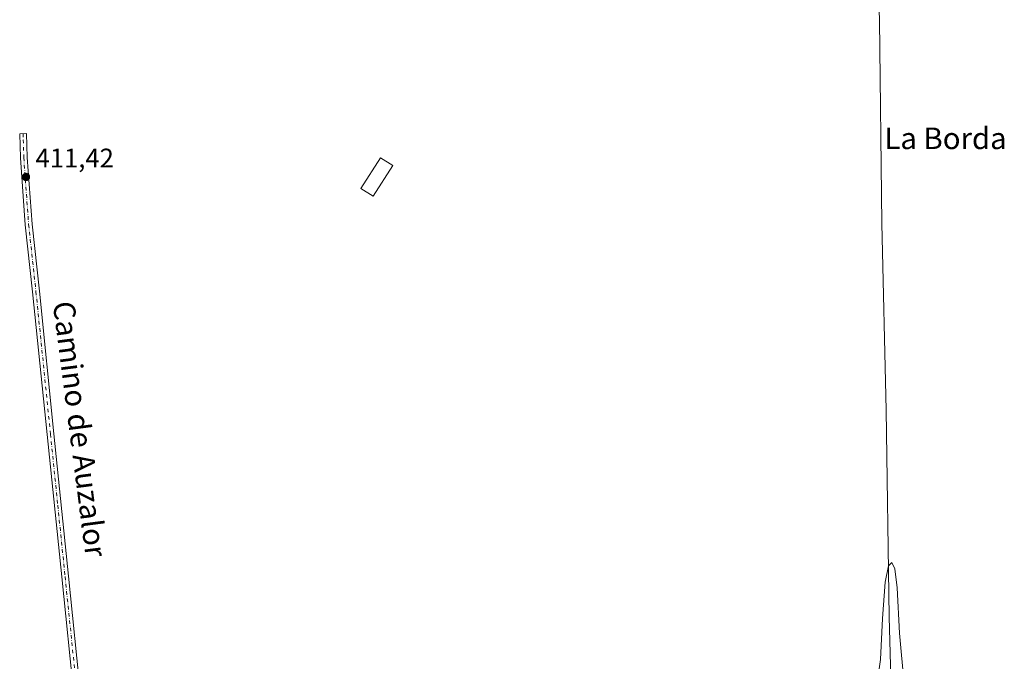
# Model space of a CAD drawing. Units: metres. Extents: x 603828 to 607278, y 4743095 to 4745461.
# Drawn here: x 604161 to 604527, y 4744154 to 4744392 of the extents above; entities that cross this region are included whole.
import ezdxf
from ezdxf.enums import TextEntityAlignment as Align

# ---------------------------------------------------------------- set-up
doc = ezdxf.new("R2010")
doc.units = ezdxf.units.M
doc.header["$MEASUREMENT"] = 0
doc.linetypes.add('DGN Style 4', pattern=[2.638475, 1.318413, -0.659207, 0.001648, -0.659207])
for name, color, linetype, lineweight in [('Corriente natural lineal', 142, 'Continuous', 13), ('Curva de nivel normal', 30, 'Continuous', 0), ('Edificación Cxs', 1, 'Continuous', 13), ('Pista no pavimentada Cxs', 111, 'Continuous', 0), ('Pista no pavimentada eje', 91, 'DGN Style 4', 0), ('Punto de cota en terreno', 7, 'Continuous', 0), ('Rótulo de punto de cota en terreno', 7, 'Continuous', 0), ('Texto cartográfico', 7, 'Continuous', 0)]:
    doc.layers.add(name, color=color, linetype=linetype, lineweight=lineweight)
doc.styles.add('Style-Arial', font='txt')

# ---------------------------------------------------------------- blocks, each defined once
blk = doc.blocks.new('5PATER')
at = {"layer": 'Punto de cota en terreno', "linetype": 'Continuous', "lineweight": 0}
h = blk.add_hatch(color=51, dxfattribs=at)
edge = h.paths.add_edge_path()
edge.add_ellipse((0, 0), major_axis=(-0.11, -0.111), ratio=0.999422, start_angle=0, end_angle=360)

msp = doc.modelspace()

# ---------------------------------------------------------------- linework, layer by layer
at = {"layer": 'Corriente natural lineal', "color": 142, "linetype": 'Continuous', "lineweight": 13}
msp.add_polyline3d([(604482.51, 4744516.7, 417.03), (604480.99, 4744512.79, 415), (604479.14, 4744505.99, 412.4), (604478.5, 4744501.11, 412.26), (604478.15, 4744482.98, 412.97), (604478.25, 4744469.77, 413.05), (604481, 4744392.14, 412.38), (604481.83, 4744316.62, 412.47), (604483.42, 4744247.24, 411.73), (604484.58, 4744170.38, 410.96), (604488.65, 4744021.88, 409.83), (604488.95, 4744019.78, 409.87)], dxfattribs=at)
at = {"layer": 'Curva de nivel normal', "color": 30, "linetype": 'Continuous', "lineweight": 0, "elevation": 410, "flags": 128}
msp.add_lwpolyline([(604479.67, 4744143.23), (604481.31, 4744154.54), (604482.08, 4744169.79), (604483.09, 4744183.32), (604484.3, 4744189.4), (604485.49, 4744190.61), (604486.67, 4744188.22), (604487.48, 4744181.26), (604488.34, 4744164.39), (604490.14, 4744145.41)], dxfattribs=at)
at = {"layer": 'Edificación Cxs', "color": 1, "linetype": 'Continuous', "lineweight": 13}
msp.add_polyline3d([(604299.94, 4744338.11, 412.75), (604292.64, 4744326.72, 412.63), (604288.07, 4744329.66, 413.03), (604295.35, 4744341.04, 413.09), (604299.94, 4744338.11, 412.75)], dxfattribs=at)
msp.add_3dface([(604299.94, 4744338.11, 413.09), (604292.64, 4744326.72, 413.09), (604288.07, 4744329.66, 413.09), (604295.35, 4744341.04, 413.09)], dxfattribs=at)
at = {"layer": 'Pista no pavimentada Cxs', "color": 111, "linetype": 'Continuous', "lineweight": 0}
msp.add_polyline3d([(604181.48, 4744140.19, 410.83), (604176.82, 4744185.28, 411.33), (604171.4, 4744238.23, 411.16), (604166, 4744291.2, 411.6), (604163.28, 4744316.09, 411.73), (604161.46, 4744341.05, 412.09), (604161.33, 4744345.5, 412.11), (604161.21, 4744349.95, 412.15), (604163.73, 4744350.02, 412.23), (604163.99, 4744341.18, 412.14), (604165.8, 4744316.32, 411.74), (604168.52, 4744291.46, 411.63), (604173.92, 4744238.49, 411.2), (604179.33, 4744185.53, 411.22), (604183.99, 4744140.45, 410.86)], dxfattribs=at)
msp.add_polyline3d([(604181.48, 4744140.19, 410.83), (604176.82, 4744185.28, 411.33), (604171.4, 4744238.23, 411.16), (604166, 4744291.2, 411.6), (604163.28, 4744316.09, 411.73), (604161.46, 4744341.05, 412.09), (604161.33, 4744345.5, 412.11), (604161.21, 4744349.95, 412.15), (604163.73, 4744350.02, 412.23), (604163.99, 4744341.18, 412.14), (604165.8, 4744316.32, 411.74), (604168.52, 4744291.46, 411.63), (604173.92, 4744238.49, 411.2), (604179.33, 4744185.53, 411.22), (604183.99, 4744140.45, 410.86)], dxfattribs=at)
at = {"layer": 'Pista no pavimentada eje', "color": 91, "linetype": 'DGN Style 4', "lineweight": 0}
msp.add_polyline3d([(604162.47, 4744349.99, 412.22), (604162.53, 4744347.76, 412.19), (604162.73, 4744341.12, 412.16), (604164.54, 4744316.21, 411.73), (604167.26, 4744291.33, 411.66), (604172.66, 4744238.36, 411.21), (604175.37, 4744211.89, 411.04), (604178.08, 4744185.41, 411.34), (604182.74, 4744140.32, 410.88)], dxfattribs=at)

# ---------------------------------------------------------------- block references
at = {"layer": 'Punto de cota en terreno', "color": 7, "linetype": 'Continuous', "lineweight": 0, "xscale": 10, "yscale": 10, "zscale": 10}
msp.add_blockref('5PATER', (604163.55, 4744333.91, 411.42), dxfattribs=at)

# ---------------------------------------------------------------- texts
at = {"layer": 'Rótulo de punto de cota en terreno', "color": 7, "linetype": 'Continuous', "lineweight": 0, "style": 'Style-Arial'}
msp.add_text('411,42', height=7, dxfattribs=at).set_placement((604167.08, 4744337.44))
at = {"layer": 'Texto cartográfico', "color": 7, "linetype": 'Continuous', "lineweight": 0, "style": 'Style-Arial'}
msp.add_text('La Borda', height=8, dxfattribs=at).set_placement((604505.51, 4744348.27), align=Align.MIDDLE_CENTER)
msp.add_text('Camino de Auzalor', height=8, rotation=277.3595, dxfattribs=at).set_placement((604183.6, 4744240.21), align=Align.MIDDLE_CENTER)

doc.saveas('drawing.dxf')
